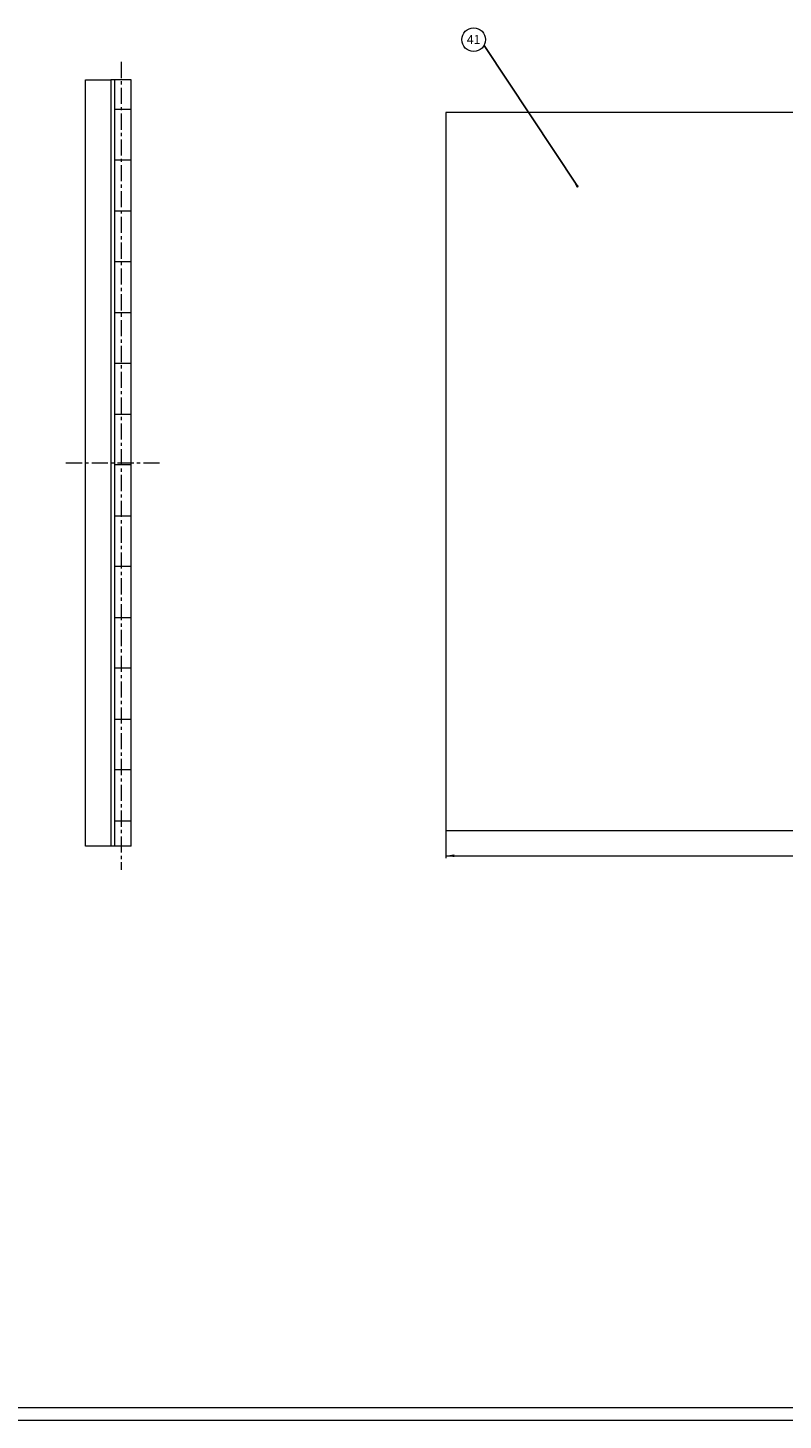
# Model space of a CAD drawing. Units: millimetres. Extents: x 0 to 2378, y 0 to 1682.
# Drawn here: x 1189 to 1784, y 0 to 1096 of the extents above; entities that cross this region are included whole.
import ezdxf

# ---------------------------------------------------------------- set-up
doc = ezdxf.new("R2010")
doc.units = ezdxf.units.MM
doc.header["$LTSCALE"] = 2
doc.linetypes.add('CENTER', pattern=[10.16, 6.35, -1.27, 1.27, -1.27])
for name, color, linetype in [('MC-MITTE', 1, 'CENTER'), ('RAHMEN', 7, 'Continuous'), ('SLD-0', 7, 'Continuous')]:
    doc.layers.add(name, color=color, linetype=linetype)
doc.layers.add('MC_BEM', color=92, linetype='Continuous', lineweight=15)
doc.styles.add('SLDTEXTSTYLE1', font='TXT', dxfattribs={"width": 0.75})
doc.dimstyles.new('SLDDIMSTYLE0', dxfattribs={"dimtxt": 0, "dimasz": 2.032, "dimexe": 0, "dimexo": 0.0625, "dimgap": 0, "dimtad": 0, "dimtih": 1, "dimtoh": 1, "dimdec": 0, "dimrnd": 1e-09, "dimzin": 0, "dimdsep": 46, "dimtxsty": 'Standard', "dimblk1": 'DOT', "dimblk2": 'DOT', "dimsah": 1, "dimcen": 0.09, "dimadec": 0, "dimazin": 0, "dimtfac": 2.032, "dimtdec": 0, "dimtofl": 0, "dimtmove": 0, "dimatfit": 3, "dimldrblk": 'DOT', "dimfxl": 0, "dimfrac": 2, "dimtolj": 1, "dimtzin": 0, "dimarcsym": 0})
doc.dimstyles.new('SLDDIMSTYLE1', dxfattribs={"dimtxt": 7, "dimasz": 6.604, "dimexe": 0, "dimexo": 0.0625, "dimgap": 1.75, "dimtad": 1, "dimrnd": 1e-09, "dimzin": 12, "dimdsep": 46, "dimtxsty": 'SLDTEXTSTYLE1', "dimsah": 1, "dimcen": 0.09, "dimadec": 0, "dimazin": 3, "dimtfac": 1, "dimtofl": 0, "dimtmove": 0, "dimatfit": 3, "dimfxl": 0, "dimfrac": 2, "dimtolj": 1, "dimtzin": 12, "dimarcsym": 0})

# ---------------------------------------------------------------- blocks, each defined once
blk = doc.blocks.new('_D_18')
at = {"layer": 'MC_BEM'}
for p, q in [((1518, 464.2), (1518, 442.2)), ((2121.3, 464.2), (2121.3, 442.2)), ((1518, 444.2), (2121.3, 444.2))]:
    blk.add_line(p, q, dxfattribs=at)
for points in [[(1518, 444.2), (1524.6, 443.2), (1524.6, 445.3)], [(2121.3, 444.2), (2114.7, 445.3), (2114.7, 443.2)]]:
    blk.add_solid(points, dxfattribs=at)
at = {"layer": 'MC_BEM', "insert": (1802.6, 453.3, -2.4), "char_height": 7, "attachment_point": 1, "style": 'SLDTEXTSTYLE1'}
blk.add_mtext('603,25', dxfattribs=at)
blk = doc.blocks.new('SW_NOTE_6')
at = {"layer": 'MC_BEM', "color": 0}
blk.add_circle((-8.2, 4.5), 9.33, dxfattribs=at)
at = {"layer": 'MC_BEM', "color": 0, "insert": (-8.3, 8.1), "char_height": 7, "attachment_point": 2, "style": 'SLDTEXTSTYLE1'}
blk.add_mtext('41', dxfattribs=at)
blk = doc.blocks.new('_DOT')
at = {"color": 0, "linetype": 'ByBlock', "lineweight": -2}
blk.add_line((-0.5, 0), (-1, 0), dxfattribs=at)
at = {"color": 0, "linetype": 'ByBlock', "const_width": 0.5}
blk.add_lwpolyline([(-0.25, 0, 1), (0.25, 0, 1)], format="xyb", close=True, dxfattribs=at)

msp = doc.modelspace()

# ---------------------------------------------------------------- linework, layer by layer
at = {"color": 7, "linetype": 'Continuous', "lineweight": 15}
for p, q in [((1234.41, 451.795), (1234.41, 1055.045)), ((1234.41, 1055.045), (1254.41, 1055.045)), ((1254.41, 1055.045), (1254.41, 451.795)), ((1257.41, 1055.045), (1254.41, 1055.045)), ((1270.41, 1055.045), (1257.41, 1055.045)), ((1257.41, 451.795), (1257.41, 1055.045)), ((1270.41, 1031.795), (1270.41, 1055.045)), ((1257.41, 1031.795), (1270.41, 1031.795)), ((1270.41, 991.795), (1270.41, 1031.795)), ((2121.26, 1029.235), (1518.01, 1029.235)), ((1518.01, 1029.235), (1518.01, 464.235)), ((1270.41, 991.795), (1257.41, 991.795)), ((1270.41, 951.795), (1270.41, 991.795)), ((1257.41, 951.795), (1270.41, 951.795)), ((1270.41, 911.795), (1270.41, 951.795)), ((1270.41, 911.795), (1257.41, 911.795)), ((1270.41, 871.795), (1270.41, 911.795)), ((1257.41, 871.795), (1270.41, 871.795)), ((1270.41, 831.795), (1270.41, 871.795)), ((1270.41, 831.795), (1257.41, 831.795)), ((1270.41, 791.795), (1270.41, 831.795)), ((1257.41, 791.795), (1270.41, 791.795)), ((1270.41, 751.795), (1270.41, 791.795)), ((1270.41, 751.795), (1257.41, 751.795)), ((1270.41, 711.795), (1270.41, 751.795)), ((1257.41, 711.795), (1270.41, 711.795)), ((1270.41, 671.795), (1270.41, 711.795)), ((1270.41, 671.795), (1257.41, 671.795)), ((1270.41, 631.795), (1270.41, 671.795)), ((1257.41, 631.795), (1270.41, 631.795)), ((1270.41, 591.795), (1270.41, 631.795)), ((1270.41, 591.795), (1257.41, 591.795)), ((1270.41, 551.795), (1270.41, 591.795)), ((1257.41, 551.795), (1270.41, 551.795)), ((1270.41, 511.795), (1270.41, 551.795)), ((1270.41, 511.795), (1257.41, 511.795)), ((1270.41, 471.795), (1270.41, 511.795)), ((1257.41, 471.795), (1270.41, 471.795)), ((1270.41, 451.795), (1270.41, 471.795)), ((1518.01, 464.235), (2121.26, 464.235)), ((1254.41, 451.795), (1234.41, 451.795)), ((1257.41, 451.795), (1254.41, 451.795)), ((1270.41, 451.795), (1257.41, 451.795))]:
    msp.add_line(p, q, dxfattribs=at)
at = {"layer": 'MC-MITTE', "lineweight": 0}
for p, q in [((1262.41, 1069.036), (1262.41, 433.204)), ((1218.975, 753.42), (1294.521, 753.42))]:
    msp.add_line(p, q, dxfattribs=at)
at = {"layer": 'RAHMEN', "lineweight": 0}
msp.add_line((0, 0), (2378, 0), dxfattribs=at)
at = {"layer": 'SLD-0', "lineweight": 15}
msp.add_line((40, 10), (2368, 10), dxfattribs=at)

# ---------------------------------------------------------------- block references
at = {"layer": 'MC_BEM'}
msp.add_blockref('SW_NOTE_6', (1548.128, 1082.067), dxfattribs=at)

# ---------------------------------------------------------------- dimensions: what is measured, and where the dimension line sits
dim = msp.add_linear_dim(base=(2121.26, 444.235), p1=(1518.01, 464.235), p2=(2121.26, 464.235), dimstyle='SLDDIMSTYLE1', dxfattribs=at)
dim.commit()
dim.dimension.update_dxf_attribs({"geometry": '_D_18', "text_midpoint": (1819.635, 444.235), "dimtype": 160})

# ---------------------------------------------------------------- leaders
msp.add_leader([(1621.505, 971.192), (1548.128, 1082.067)], dimstyle='SLDDIMSTYLE0', dxfattribs=at)

doc.saveas('drawing.dxf')
